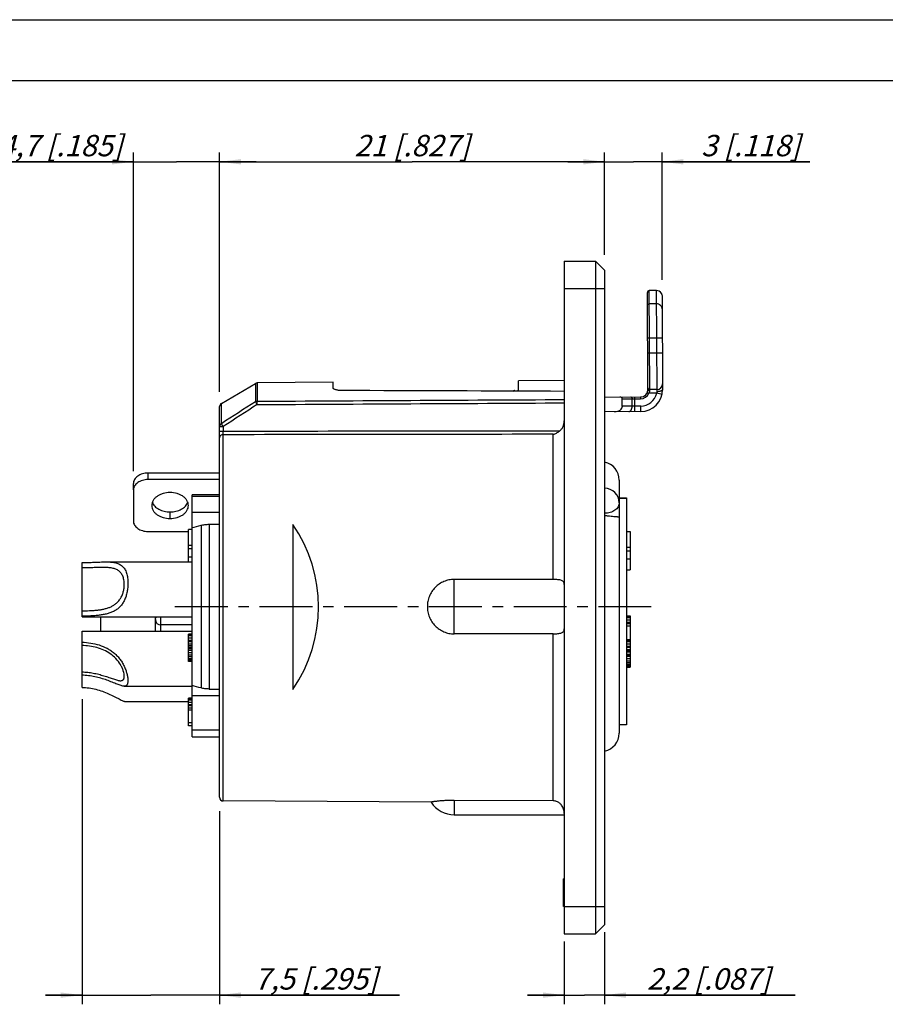
# Model space of a CAD drawing. Units: millimetres. Extents: x 0 to 420, y 0 to 297.
# Drawn here: x 157 to 299, y 136 to 297 of the extents above; entities that cross this region are included whole.
import ezdxf

# ---------------------------------------------------------------- set-up
doc = ezdxf.new("R2010")
doc.units = ezdxf.units.MM
doc.header["$LTSCALE"] = 23.1
doc.linetypes.add('CENTER', pattern=[0.6, 0.375, -0.075, 0.075, -0.075])
doc.layers.get('0').update_dxf_attribs({"linetype": 'CONTINUOUS'})
for name, color, linetype in [('025', 7, 'CONTINUOUS'), ('05', 7, 'CONTINUOUS'), ('AUSFORMSCHRAEGEN', 7, 'CONTINUOUS'), ('BEZUGSACHSEN', 7, 'CONTINUOUS'), ('DEFAULT_1', 7, 'CENTER'), ('FASEN', 7, 'CONTINUOUS'), ('RUNDUNGEN', 7, 'CONTINUOUS'), ('ZEICHNUNGSBEMASSUNGEN', 7, 'CONTINUOUS')]:
    doc.layers.add(name, color=color, linetype=linetype)
doc.styles.get("Standard").update_dxf_attribs({"font": 'txt', "width": 0.7})
doc.dimstyles.new('DIMSTYLE_4', dxfattribs={"dimtxt": 3.5, "dimasz": 3.5, "dimexe": 1.5, "dimexo": 0, "dimgap": 0.875, "dimtad": 1, "dimdec": 3, "dimlfac": 0.333333, "dimdsep": 46, "dimtxsty": 'STANDARD', "dimblk": '_FILLED', "dimblk1": '_FILLED', "dimblk2": '_FILLED', "dimcen": 0.09, "dimclrt": 5, "dimadec": 0, "dimazin": 0, "dimtp": 0.2, "dimtm": 0.2, "dimtfac": 1, "dimtdec": 3, "dimtofl": 0, "dimtmove": 0, "dimatfit": 3, "dimldrblk": '_FILLED', "dimfxl": 1, "dimtolj": 1, "dimarcsym": 0})
doc.dimstyles.new('DIMSTYLE_6', dxfattribs={"dimtxt": 3.5, "dimasz": 3.5, "dimexe": 1.5, "dimexo": 0, "dimgap": 0.875, "dimtad": 1, "dimdec": 3, "dimlfac": 0.333333, "dimdsep": 46, "dimtxsty": 'STANDARD', "dimblk": '_FILLED', "dimblk1": '_FILLED', "dimblk2": '_FILLED', "dimcen": 0.09, "dimclrt": 5, "dimadec": 0, "dimazin": 0, "dimtp": 0.1, "dimtm": 0.1, "dimtfac": 1, "dimtdec": 3, "dimtofl": 0, "dimtmove": 0, "dimatfit": 3, "dimldrblk": '_FILLED', "dimfxl": 1, "dimtolj": 1, "dimarcsym": 0})

# ---------------------------------------------------------------- blocks, each defined once
blk = doc.blocks.new('_FILLED')
at = {"color": 0, "linetype": 'BYBLOCK'}
blk.add_solid([(0, 0), (-1, 0.125), (-1, -0.125)], dxfattribs=at)
blk = doc.blocks.new('*D6')
at = {"layer": 'ZEICHNUNGSBEMASSUNGEN', "color": 2, "linetype": 'CONTINUOUS'}
for p, q in [((253.13, 258.69), (253.13, 275.25)), ((262.53, 254.41), (262.53, 275.25)), ((253.13, 273.75), (247.13, 273.75)), ((247.13, 273.75), (257.83, 273.75)), ((286.68, 273.75), (257.83, 273.75)), ((262.53, 273.75), (286.68, 273.75))]:
    blk.add_line(p, q, dxfattribs=at)
at = {"layer": 'ZEICHNUNGSBEMASSUNGEN', "color": 2, "linetype": 'CONTINUOUS', "xscale": 3.5, "yscale": 3.5, "zscale": 3.5}
blk.add_blockref('_FILLED', (253.13, 273.75), dxfattribs=at)
at = {"layer": 'ZEICHNUNGSBEMASSUNGEN', "color": 2, "linetype": 'CONTINUOUS', "xscale": 3.5, "yscale": 3.5, "zscale": 3.5, "rotation": 180}
blk.add_blockref('_FILLED', (262.53, 273.75), dxfattribs=at)
at = {"layer": 'ZEICHNUNGSBEMASSUNGEN', "color": 5, "linetype": 'CONTINUOUS', "insert": (268.93, 278.15), "char_height": 3.5, "width": 26.625, "attachment_point": 1, "line_spacing_factor": 0.9}
blk.add_mtext('\\Q15.0;3{\\Ftxt.shx;\\W1.000000;\\H3.500000; }[.118]', dxfattribs=at)
blk = doc.blocks.new('*D7')
at = {"layer": 'ZEICHNUNGSBEMASSUNGEN', "color": 2, "linetype": 'CONTINUOUS'}
for p, q in [((190.13, 236.09), (190.13, 275.25)), ((253.13, 258.5), (253.13, 275.25)), ((190.13, 273.75), (221.63, 273.75)), ((253.13, 273.75), (221.63, 273.75))]:
    blk.add_line(p, q, dxfattribs=at)
at = {"layer": 'ZEICHNUNGSBEMASSUNGEN', "color": 2, "linetype": 'CONTINUOUS', "xscale": 3.5, "yscale": 3.5, "zscale": 3.5, "rotation": 180}
blk.add_blockref('_FILLED', (190.13, 273.75), dxfattribs=at)
at = {"layer": 'ZEICHNUNGSBEMASSUNGEN', "color": 2, "linetype": 'CONTINUOUS', "xscale": 3.5, "yscale": 3.5, "zscale": 3.5}
blk.add_blockref('_FILLED', (253.13, 273.75), dxfattribs=at)
at = {"layer": 'ZEICHNUNGSBEMASSUNGEN', "color": 5, "linetype": 'CONTINUOUS', "insert": (221.63, 278.15), "char_height": 3.5, "width": 32.25, "attachment_point": 2, "line_spacing_factor": 0.9}
blk.add_mtext('\\Q15.0;21{\\Ftxt.shx;\\W1.000000;\\H3.500000; }[.827]', dxfattribs=at)
blk = doc.blocks.new('*D8')
at = {"layer": 'ZEICHNUNGSBEMASSUNGEN', "color": 2, "linetype": 'CONTINUOUS'}
for p, q in [((176.03, 223.15), (176.03, 275.25)), ((190.13, 236.35), (190.13, 275.25)), ((176.03, 273.75), (151.03, 273.75)), ((151.03, 273.75), (183.08, 273.75)), ((196.13, 273.75), (183.08, 273.75)), ((190.13, 273.75), (196.13, 273.75))]:
    blk.add_line(p, q, dxfattribs=at)
at = {"layer": 'ZEICHNUNGSBEMASSUNGEN', "color": 2, "linetype": 'CONTINUOUS', "xscale": 3.5, "yscale": 3.5, "zscale": 3.5}
blk.add_blockref('_FILLED', (176.03, 273.75), dxfattribs=at)
at = {"layer": 'ZEICHNUNGSBEMASSUNGEN', "color": 2, "linetype": 'CONTINUOUS', "xscale": 3.5, "yscale": 3.5, "zscale": 3.5, "rotation": 180}
blk.add_blockref('_FILLED', (190.13, 273.75), dxfattribs=at)
at = {"layer": 'ZEICHNUNGSBEMASSUNGEN', "color": 5, "linetype": 'CONTINUOUS', "insert": (174.28, 278.15), "char_height": 3.5, "width": 34.875, "attachment_point": 3, "line_spacing_factor": 0.9}
blk.add_mtext('\\Q15.0;4,7{\\Ftxt.shx;\\W1.000000;\\H3.500000; }[.185]', dxfattribs=at)
blk = doc.blocks.new('*D9')
at = {"layer": 'ZEICHNUNGSBEMASSUNGEN', "color": 2, "linetype": 'CONTINUOUS'}
for p, q in [((253.13, 147.67), (253.13, 135.89)), ((246.53, 146.14), (246.53, 135.89)), ((246.53, 137.39), (240.53, 137.39)), ((240.53, 137.39), (249.83, 137.39)), ((284.3, 137.39), (249.83, 137.39)), ((253.13, 137.39), (284.3, 137.39))]:
    blk.add_line(p, q, dxfattribs=at)
at = {"layer": 'ZEICHNUNGSBEMASSUNGEN', "color": 2, "linetype": 'CONTINUOUS', "xscale": 3.5, "yscale": 3.5, "zscale": 3.5}
blk.add_blockref('_FILLED', (246.53, 137.39), dxfattribs=at)
at = {"layer": 'ZEICHNUNGSBEMASSUNGEN', "color": 2, "linetype": 'CONTINUOUS', "xscale": 3.5, "yscale": 3.5, "zscale": 3.5, "rotation": 180}
blk.add_blockref('_FILLED', (253.13, 137.39), dxfattribs=at)
at = {"layer": 'ZEICHNUNGSBEMASSUNGEN', "color": 5, "linetype": 'CONTINUOUS', "insert": (260.05, 141.8), "char_height": 3.5, "width": 36.375, "attachment_point": 1, "line_spacing_factor": 0.9}
blk.add_mtext('\\Q15.0;2,2{\\Ftxt.shx;\\W1.000000;\\H3.500000; }[.087]', dxfattribs=at)
blk = doc.blocks.new('*D10')
at = {"layer": 'ZEICHNUNGSBEMASSUNGEN', "color": 2, "linetype": 'CONTINUOUS'}
for p, q in [((167.63, 185.81), (167.63, 135.89)), ((190.13, 167.5), (190.13, 135.89)), ((167.63, 137.39), (161.63, 137.39)), ((161.63, 137.39), (178.88, 137.39)), ((219.57, 137.39), (178.88, 137.39)), ((190.13, 137.39), (219.57, 137.39))]:
    blk.add_line(p, q, dxfattribs=at)
at = {"layer": 'ZEICHNUNGSBEMASSUNGEN', "color": 2, "linetype": 'CONTINUOUS', "xscale": 3.5, "yscale": 3.5, "zscale": 3.5}
blk.add_blockref('_FILLED', (167.63, 137.39), dxfattribs=at)
at = {"layer": 'ZEICHNUNGSBEMASSUNGEN', "color": 2, "linetype": 'CONTINUOUS', "xscale": 3.5, "yscale": 3.5, "zscale": 3.5, "rotation": 180}
blk.add_blockref('_FILLED', (190.13, 137.39), dxfattribs=at)
at = {"layer": 'ZEICHNUNGSBEMASSUNGEN', "color": 5, "linetype": 'CONTINUOUS', "insert": (195.82, 141.8), "char_height": 3.5, "width": 35.625, "attachment_point": 1, "line_spacing_factor": 0.9}
blk.add_mtext('\\Q15.0;7,5{\\Ftxt.shx;\\W1.000000;\\H3.500000; }[.295]', dxfattribs=at)

msp = doc.modelspace()

# ---------------------------------------------------------------- linework, layer by layer
at = {"color": 7, "linetype": 'CONTINUOUS'}
for p, q in [((0, 297), (420, 297)), ((410, 287), (12.5, 287)), ((246.5266, 257.5095), (246.5266, 147.4095)), ((246.5266, 257.5095), (251.6266, 257.5095)), ((261.6196, 252.6884), (260.4196, 252.6815)), ((255.5266, 221.6595), (255.5266, 180.2595)), ((185.6266, 216.3818), (185.6266, 219.2595)), ((190.1266, 219.2595), (185.6266, 219.2595)), ((190.1266, 218.9951), (185.6266, 218.9951)), ((185.0266, 208.2795), (185.0266, 213.5595)), ((185.6266, 213.5595), (185.0266, 213.5595)), ((256.7266, 213.2595), (257.3266, 213.2595)), ((257.3266, 213.2595), (257.3266, 206.9595)), ((185.6266, 210.9744), (185.0266, 210.9744)), ((185.6266, 210.3999), (185.0266, 210.3999)), ((256.7266, 210.6744), (257.3266, 210.6744)), ((256.7266, 210.0999), (257.3266, 210.0999)), ((167.6266, 199.2795), (167.6266, 208.1659)), ((185.6266, 209.0595), (185.0266, 209.0595)), ((256.7266, 208.7595), (257.3266, 208.7595)), ((256.7266, 206.9595), (257.3266, 206.9595)), ((170.6266, 199.2795), (170.6266, 196.9395)), ((256.7266, 199.4595), (257.3266, 199.4595)), ((256.7266, 199.3637), (257.3266, 199.3637)), ((256.7266, 199.1722), (257.3266, 199.1722)), ((256.7266, 198.7893), (257.3266, 198.7893)), ((256.7266, 198.4063), (257.3266, 198.4063)), ((256.7266, 198.2148), (257.3266, 198.2148)), ((257.3266, 199.4595), (257.3266, 191.0595)), ((167.6266, 187.7459), (167.6266, 196.9394)), ((185.6266, 197.9563), (180.5266, 197.9563)), ((256.7266, 197.8318), (257.3266, 197.8318)), ((185.0266, 191.9595), (185.0266, 196.4595)), ((185.6266, 196.4595), (185.0266, 196.4595)), ((185.6266, 196.3637), (185.0266, 196.3637)), ((185.6266, 196.1722), (185.0266, 196.1722)), ((185.6266, 195.7893), (185.0266, 195.7893)), ((185.6266, 195.4063), (185.0266, 195.4063)), ((185.6266, 195.2148), (185.0266, 195.2148)), ((256.7266, 195.5595), (257.3266, 195.5595)), ((256.7266, 195.4637), (257.3266, 195.4637)), ((256.7266, 195.2722), (257.3266, 195.2722)), ((185.6266, 194.8318), (185.0266, 194.8318)), ((185.6266, 194.5446), (185.0266, 194.5446)), ((185.6266, 194.2574), (185.0266, 194.2574)), ((185.6266, 194.0659), (185.0266, 194.0659)), ((185.6266, 193.7786), (185.0266, 193.7786)), ((185.6266, 193.3957), (185.0266, 193.3957)), ((256.7266, 194.8893), (257.3266, 194.8893)), ((256.7266, 194.5063), (257.3266, 194.5063)), ((256.7266, 194.3148), (257.3266, 194.3148)), ((256.7266, 193.9318), (257.3266, 193.9318)), ((256.7266, 193.7403), (257.3266, 193.7403)), ((256.7266, 193.5488), (257.3266, 193.5488)), ((185.6266, 193.0127), (185.0266, 193.0127)), ((185.6266, 192.7254), (185.0266, 192.7254)), ((185.6266, 192.4382), (185.0266, 192.4382)), ((185.6266, 192.2467), (185.0266, 192.2467)), ((185.6266, 192.0552), (185.0266, 192.0552)), ((185.6266, 191.9595), (185.0266, 191.9595)), ((256.7266, 193.1659), (257.3266, 193.1659)), ((256.7266, 193.0701), (257.3266, 193.0701)), ((256.7266, 192.8786), (257.3266, 192.8786)), ((256.7266, 192.4957), (257.3266, 192.4957)), ((256.7266, 192.1127), (257.3266, 192.1127)), ((256.7266, 191.8254), (257.3266, 191.8254)), ((256.7266, 191.5382), (257.3266, 191.5382)), ((256.7266, 191.3467), (257.3266, 191.3467)), ((256.7266, 191.1552), (257.3266, 191.1552)), ((256.7266, 191.0595), (257.3266, 191.0595)), ((185.0266, 181.4595), (185.0266, 185.9595)), ((185.6266, 185.9595), (185.0266, 185.9595)), ((185.6266, 185.8637), (185.0266, 185.8637)), ((185.6266, 185.6722), (185.0266, 185.6722)), ((185.6266, 185.2893), (185.0266, 185.2893)), ((185.6266, 179.6595), (185.6266, 186.3896)), ((185.6266, 184.9063), (185.0266, 184.9063)), ((185.6266, 184.7148), (185.0266, 184.7148)), ((185.6266, 184.3318), (185.0266, 184.3318)), ((185.6266, 184.0446), (185.0266, 184.0446)), ((185.6266, 181.9382), (185.0266, 181.9382)), ((185.6266, 181.4595), (185.0266, 181.4595)), ((190.1266, 180.7273), (185.6266, 180.7273)), ((246.5266, 156.4095), (246.3766, 156.4095)), ((246.3766, 151.9095), (246.3766, 156.4095)), ((246.5266, 151.9095), (246.3766, 151.9095))]:
    msp.add_line(p, q, dxfattribs=at)
for centre, radius, start, end in [((252.5266, 221.6595), 3, 0, 78.438561), ((253.1266, 217.93), 2.4, 0, 90), ((252.5266, 180.2595), 3, 281.547609, 360)]:
    msp.add_arc(centre, radius, start, end, dxfattribs=at)
at = {"color": 9, "linetype": 'CONTINUOUS'}
msp.add_open_spline([(255.5266, 217.93), (255.5266, 217.8187), (255.4942, 217.5906), (255.3528, 217.267), (255.1258, 216.9715), (254.8236, 216.7146), (254.4579, 216.5051), (253.8969, 216.2952), (253.4358, 216.233), (253.1266, 216.233)], degree=3, knots=[0, 0, 0, 0, 0.10333133, 0.21049298, 0.32419996, 0.44602662, 0.57605582, 0.71318766, 1, 1, 1, 1], dxfattribs=at)
at = {"color": 7, "linetype": 'CONTINUOUS'}
for points, knots in [([(253.1266, 215.8916), (253.3155, 215.8642), (253.6732, 215.8196), (254.1729, 215.7703), (254.5955, 215.7347), (254.8949, 215.7104), (255.0918, 215.6924), (255.2088, 215.6804), (255.3063, 215.6684), (255.3849, 215.6562), (255.4455, 215.6435), (255.4847, 215.6318), (255.5071, 215.621), (255.5201, 215.6124), (255.5266, 215.6026), (255.5266, 215.5966)], [0, 0, 0, 0, 0.23555889, 0.44483236, 0.61984726, 0.75903574, 0.81561825, 0.8639024, 0.90420719, 0.93684599, 0.9621451, 0.9805073, 0.98726826, 0.99257959, 1, 1, 1, 1]), ([(167.6266, 208.1659), (167.9591, 208.1684), (168.6189, 208.1815), (169.5957, 208.2198), (170.5434, 208.2623), (171.1647, 208.2794), (171.4683, 208.2795)], [0, 0, 0, 0, 0.2595299, 0.51499892, 0.76303944, 1, 1, 1, 1]), ([(171.4683, 208.2795), (171.7339, 208.2795), (172.2454, 208.2674), (172.8698, 208.1918), (173.3279, 208.0747), (173.6416, 207.9573), (173.9298, 207.8043), (174.1896, 207.6122), (174.4183, 207.3793), (174.6142, 207.1058), (174.777, 206.7937), (174.9074, 206.4456), (175.0069, 206.0655), (175.1017, 205.5105), (175.1266, 205.0778), (175.1266, 204.7841)], [0, 0, 0, 0, 0.13460252, 0.25917005, 0.31763964, 0.37387842, 0.42850738, 0.48247805, 0.53698051, 0.5932491, 0.65232688, 0.71489405, 0.78121451, 0.85116767, 1, 1, 1, 1]), ([(171.0515, 207.3795), (170.7778, 207.3794), (170.2204, 207.3659), (169.3732, 207.3322), (168.5053, 207.3016), (167.9208, 207.2908), (167.6266, 207.2886)], [0, 0, 0, 0, 0.23967501, 0.48811064, 0.74242807, 1, 1, 1, 1]), ([(174.5332, 204.5832), (174.5332, 204.8312), (174.5041, 205.1971), (174.3954, 205.6599), (174.2833, 205.9728), (174.1395, 206.2544), (173.9647, 206.5019), (173.7607, 206.714), (173.5302, 206.8906), (173.2762, 207.0337), (173.0017, 207.1461), (172.7093, 207.2316), (172.292, 207.316), (171.7366, 207.3706), (171.2842, 207.3796), (171.0515, 207.3795)], [0, 0, 0, 0, 0.14374551, 0.21116028, 0.27513403, 0.33584135, 0.39387169, 0.45013862, 0.50570774, 0.56159173, 0.61859279, 0.67725118, 0.73785911, 0.8651389, 1, 1, 1, 1]), ([(175.1266, 204.7841), (175.1266, 204.548), (175.1042, 204.073), (175.0057, 203.3688), (174.8379, 202.6857), (174.5962, 202.0461), (174.2774, 201.4693), (173.8825, 200.9703), (173.4185, 200.5566), (172.8967, 200.2268), (172.3281, 199.9721), (171.722, 199.7806), (171.0854, 199.6405), (170.424, 199.5409), (169.7428, 199.4728), (169.0464, 199.4285), (168.3394, 199.4025), (167.8649, 199.3948), (167.6266, 199.3931)], [0, 0, 0, 0, 0.06616321, 0.13302499, 0.19899513, 0.26286038, 0.32408026, 0.38292552, 0.44031827, 0.49742309, 0.55524346, 0.61442121, 0.67524363, 0.73773565, 0.80174721, 0.86701871, 0.93323593, 1, 1, 1, 1]), ([(167.6266, 200.2703), (168.0351, 200.2734), (168.645, 200.2866), (169.4522, 200.3313), (170.0448, 200.3822), (170.6246, 200.4559), (171.1883, 200.559), (171.732, 200.6994), (172.2512, 200.8863), (172.7397, 201.1296), (173.189, 201.4392), (173.5887, 201.8218), (173.9274, 202.2779), (174.1961, 202.7997), (174.3896, 203.3715), (174.5063, 203.9716), (174.5332, 204.3801), (174.5332, 204.5832)], [0, 0, 0, 0, 0.13175972, 0.19671312, 0.26071827, 0.32357545, 0.38515216, 0.44542141, 0.50451704, 0.5628058, 0.62094574, 0.67984559, 0.74044867, 0.80334547, 0.86837559, 0.93449526, 1, 1, 1, 1]), ([(167.6266, 195.1395), (168.1028, 195.1269), (169.0509, 195.042), (170.4367, 194.7216), (171.5301, 194.2691), (172.3365, 193.7837), (172.902, 193.3546), (173.4185, 192.8617), (173.8762, 192.3113), (174.2666, 191.7162), (174.584, 191.0964), (174.8268, 190.4767), (174.9971, 189.8833), (175.099, 189.3411), (175.1266, 188.9976), (175.1266, 188.8395)], [0, 0, 0, 0, 0.13192932, 0.26273658, 0.39258779, 0.45762802, 0.52298572, 0.58878655, 0.65491234, 0.72082548, 0.78548359, 0.84740624, 0.90487913, 0.95621245, 1, 1, 1, 1]), ([(174.5332, 189.5595), (174.5332, 189.6247), (174.5256, 189.762), (174.4833, 190.0591), (174.3786, 190.4639), (174.1831, 190.9685), (173.8205, 191.6655), (173.2075, 192.4802), (172.2741, 193.2798), (171.2038, 193.8757), (170.052, 194.281), (168.852, 194.5228), (168.0361, 194.5887), (167.6266, 194.5995)], [0, 0, 0, 0, 0.02089696, 0.0440195, 0.09614139, 0.15457051, 0.21720032, 0.34762881, 0.47863366, 0.6084721, 0.73816684, 0.8686499, 1, 1, 1, 1]), ([(167.6266, 190.2795), (167.9357, 190.2713), (168.5517, 190.2295), (169.4627, 190.0947), (170.3488, 189.8978), (171.198, 189.6549), (171.8748, 189.4287), (172.3888, 189.249), (172.7474, 189.1241), (173.0828, 189.0127), (173.3917, 188.9218), (173.6703, 188.859), (173.8477, 188.8397), (173.9298, 188.8395)], [0, 0, 0, 0, 0.14284548, 0.28485113, 0.42505442, 0.56188516, 0.69272961, 0.75468031, 0.81342439, 0.86814757, 0.91797506, 0.96209026, 1, 1, 1, 1]), ([(174.5336, 187.9395), (174.4539, 187.9394), (174.2787, 187.9617), (174.0016, 188.0352), (173.6878, 188.1439), (173.3399, 188.2794), (172.9611, 188.4336), (172.406, 188.6593), (171.6629, 188.9458), (170.7173, 189.2551), (169.718, 189.5066), (168.6825, 189.6783), (167.9796, 189.7302), (167.6266, 189.7395)], [0, 0, 0, 0, 0.03332973, 0.07326508, 0.11969812, 0.17198395, 0.22925056, 0.29059839, 0.42232674, 0.56194242, 0.70602321, 0.8524707, 1, 1, 1, 1]), ([(173.9298, 188.8395), (173.9763, 188.8394), (174.0649, 188.8445), (174.1897, 188.8746), (174.2974, 188.929), (174.3858, 189.0094), (174.4534, 189.1147), (174.5005, 189.2434), (174.5279, 189.3943), (174.5332, 189.5023), (174.5332, 189.5595)], [0, 0, 0, 0, 0.12945127, 0.24615314, 0.35472647, 0.46179005, 0.5746548, 0.69964357, 0.84085686, 1, 1, 1, 1]), ([(175.1266, 188.8395), (175.1266, 188.7692), (175.1218, 188.6368), (175.0964, 188.4516), (175.0528, 188.293), (174.9899, 188.1618), (174.9056, 188.059), (174.7991, 187.9869), (174.6722, 187.9466), (174.5813, 187.9395), (174.5336, 187.9395)], [0, 0, 0, 0, 0.17202681, 0.32395298, 0.456717, 0.57300042, 0.67774325, 0.77835318, 0.88334325, 1, 1, 1, 1]), ([(167.6266, 187.7459), (168.0077, 187.7349), (168.7671, 187.6704), (169.8818, 187.4531), (170.9511, 187.1319), (171.9517, 186.7337), (172.7258, 186.361), (173.2936, 186.0649), (173.6715, 185.8633), (174.0092, 185.6867), (174.2657, 185.5636), (174.4496, 185.4899), (174.5688, 185.4508), (174.6763, 185.4261), (174.7447, 185.4194), (174.7765, 185.4195)], [0, 0, 0, 0, 0.15064566, 0.30039716, 0.44801191, 0.59112794, 0.7254857, 0.78732347, 0.84414362, 0.89472312, 0.9379192, 0.95648512, 0.97297184, 0.98742375, 1, 1, 1, 1])]:
    msp.add_open_spline(points, degree=3, knots=knots, dxfattribs=at)
at = {"layer": '025', "color": 7, "linetype": 'CONTINUOUS'}
msp.add_arc((182.513, 200.923), 23.7965, 325.437003, 34.562997, dxfattribs=at)
at = {"layer": '05', "color": 7, "linetype": 'CONTINUOUS'}
msp.add_line((202.1095, 214.423), (202.1095, 187.4229), dxfattribs=at)
at = {"layer": 'AUSFORMSCHRAEGEN', "color": 7, "linetype": 'CONTINUOUS'}
for p, q in [((208.7266, 237.6796), (196.2872, 237.571)), ((208.7266, 236.6994), (208.7266, 237.6796)), ((246.5266, 237.9795), (239.0266, 237.914)), ((224.7559, 168.9782), (190.7235, 169.1564))]:
    msp.add_line(p, q, dxfattribs=at)
at = {"layer": 'AUSFORMSCHRAEGEN', "color": 9, "linetype": 'CONTINUOUS'}
for p, q in [((228.5266, 196.5052), (228.5266, 205.4138)), ((228.5266, 169.259), (228.5266, 166.9095))]:
    msp.add_line(p, q, dxfattribs=at)
at = {"layer": 'AUSFORMSCHRAEGEN', "color": 7, "linetype": 'CONTINUOUS'}
for points, knots in [([(210.1648, 236.3162), (210.0688, 236.3165), (209.8809, 236.3222), (209.6097, 236.346), (209.3624, 236.3834), (209.1478, 236.432), (208.9729, 236.4889), (208.8556, 236.5444), (208.7879, 236.5931), (208.7536, 236.6275), (208.732, 236.6627), (208.7266, 236.6878), (208.7266, 236.6994)], [0, 0, 0, 0, 0.18619946, 0.36430182, 0.52751036, 0.67082002, 0.79040069, 0.88384496, 0.92078685, 0.95164483, 0.97743083, 1, 1, 1, 1]), ([(228.5266, 205.4138), (228.2368, 205.414), (227.6556, 205.3564), (226.8199, 205.0992), (226.0517, 204.6821), (225.3812, 204.1222), (224.8334, 203.4418), (224.428, 202.6678), (224.1792, 201.8298), (224.0954, 200.9595), (224.1793, 200.0891), (224.428, 199.2511), (224.8334, 198.4771), (225.3812, 197.7968), (226.0517, 197.2368), (226.8199, 196.8197), (227.6556, 196.5626), (228.2368, 196.5049), (228.5266, 196.5052)], [0, 0, 0, 0, 0.06256629, 0.12509653, 0.18757489, 0.25001766, 0.31246426, 0.37494189, 0.43745769, 0.50000175, 0.56254581, 0.62506128, 0.68753769, 0.74998295, 0.81242522, 0.8749035, 0.93743373, 1, 1, 1, 1]), ([(228.5266, 169.259), (228.2601, 169.2606), (227.7413, 169.2552), (226.9978, 169.2239), (226.422, 169.1826), (226.0091, 169.1442), (225.7418, 169.116), (225.5058, 169.0883), (225.302, 169.0621), (225.1308, 169.0385), (225.0085, 169.0206), (224.9268, 169.0082), (224.8774, 169.0005), (224.8359, 168.9939), (224.802, 168.9885), (224.776, 168.9842), (224.7586, 168.9814), (224.7491, 168.9797), (224.7437, 168.979), (224.7423, 168.9785), (224.7396, 168.9783), (224.7399, 168.9783)], [0, 0, 0, 0, 0.21032187, 0.40935504, 0.5872177, 0.66583066, 0.73666345, 0.79926435, 0.85335653, 0.89882695, 0.93567871, 0.95091218, 0.96404537, 0.97509994, 0.98409978, 0.99106913, 0.99603217, 0.99776811, 0.99900806, 0.99975202, 1, 1, 1, 1])]:
    msp.add_open_spline(points, degree=3, knots=knots, dxfattribs=at)
at = {"layer": 'BEZUGSACHSEN', "color": 9, "linetype": 'CONTINUOUS'}
for p, q in [((178.4266, 221.7484), (178.4266, 222.8091)), ((182.0266, 215.3845), (182.0266, 216.4451))]:
    msp.add_line(p, q, dxfattribs=at)
at = {"layer": 'BEZUGSACHSEN', "color": 7, "linetype": 'CONTINUOUS'}
for p, q in [((190.1266, 222.8091), (178.4266, 222.8091)), ((176.0266, 220.0514), (176.0266, 221.112)), ((171.4664, 208.2795), (185.6266, 208.2795)), ((167.6266, 199.2795), (185.6266, 199.2795)), ((167.6266, 196.9395), (185.6266, 196.9395)), ((174.5323, 187.9395), (185.6266, 187.9395)), ((174.7719, 185.4195), (185.0266, 185.4195)), ((256.7266, 181.6095), (255.5266, 181.6095)), ((228.5266, 166.9095), (246.5266, 166.9095))]:
    msp.add_line(p, q, dxfattribs=at)
at = {"layer": 'BEZUGSACHSEN', "color": 3, "linetype": 'CONTINUOUS'}
for p, q in [((190.1266, 221.7484), (178.4266, 221.7484)), ((176.0266, 220.0514), (176.0266, 214.9602)), ((178.4266, 213.2631), (185.0266, 213.2631))]:
    msp.add_line(p, q, dxfattribs=at)
at = {"layer": 'BEZUGSACHSEN', "color": 7, "linetype": 'CONTINUOUS'}
msp.add_arc((228.5266, 171.4095), 4.5, 213.07607, 270, dxfattribs=at)
for points, knots in [([(178.4266, 222.8091), (178.1175, 222.8091), (177.6564, 222.7469), (177.0954, 222.537), (176.7297, 222.3274), (176.4275, 222.0706), (176.2004, 221.7751), (176.059, 221.4515), (176.0266, 221.2234), (176.0266, 221.112)], [0, 0, 0, 0, 0.28679826, 0.42394726, 0.55397083, 0.67579511, 0.78951569, 0.89664635, 1, 1, 1, 1]), ([(179.1221, 218.0355), (179.1642, 217.9204), (179.2774, 217.6934), (179.5179, 217.3858), (179.8254, 217.1111), (180.1912, 216.8764), (180.6058, 216.6873), (181.2144, 216.5007), (181.7009, 216.4451), (182.0266, 216.4451)], [0, 0, 0, 0, 0.10485218, 0.21530749, 0.3323293, 0.45608896, 0.58605956, 0.72113041, 1, 1, 1, 1]), ([(182.0266, 216.4451), (182.3524, 216.4451), (182.8388, 216.5007), (183.4474, 216.6873), (183.862, 216.8764), (184.2279, 217.1111), (184.5354, 217.3858), (184.7758, 217.6934), (184.8891, 217.9204), (184.9311, 218.0355)], [0, 0, 0, 0, 0.27886959, 0.41394044, 0.54391104, 0.6676707, 0.78469251, 0.89514782, 1, 1, 1, 1])]:
    msp.add_open_spline(points, degree=3, knots=knots, dxfattribs=at)
at = {"layer": 'BEZUGSACHSEN', "color": 3, "linetype": 'CONTINUOUS'}
for points, knots in [([(178.4266, 221.7484), (178.1175, 221.7484), (177.6564, 221.6862), (177.0954, 221.4764), (176.7297, 221.2668), (176.4275, 221.0099), (176.2004, 220.7145), (176.059, 220.3908), (176.0266, 220.1628), (176.0266, 220.0514)], [0, 0, 0, 0, 0.28679826, 0.42394726, 0.55397083, 0.67579511, 0.78951569, 0.89664635, 1, 1, 1, 1]), ([(182.0266, 219.6271), (181.6402, 219.6271), (181.0638, 219.5493), (180.3626, 219.287), (179.9054, 219.025), (179.5277, 218.704), (179.2439, 218.3346), (179.0671, 217.9301), (179.0266, 217.6451), (179.0266, 217.5058)], [0, 0, 0, 0, 0.28679819, 0.42394707, 0.55397109, 0.67579339, 0.78952016, 0.89663683, 1, 1, 1, 1]), ([(185.0266, 217.5058), (185.0266, 217.6451), (184.9862, 217.9301), (184.8093, 218.3346), (184.5256, 218.704), (184.1478, 219.025), (183.6907, 219.287), (182.9894, 219.5493), (182.4131, 219.6271), (182.0266, 219.6271)], [0, 0, 0, 0, 0.10336317, 0.21047984, 0.32420661, 0.44602891, 0.57605293, 0.71320181, 1, 1, 1, 1]), ([(179.0266, 217.5058), (179.0266, 217.3665), (179.0671, 217.0814), (179.2439, 216.6769), (179.5277, 216.3075), (179.9054, 215.9865), (180.3626, 215.7245), (181.0638, 215.4622), (181.6402, 215.3845), (182.0266, 215.3845)], [0, 0, 0, 0, 0.10336317, 0.21047984, 0.32420661, 0.44602891, 0.57605293, 0.71320181, 1, 1, 1, 1]), ([(182.0266, 215.3845), (182.4131, 215.3845), (182.9894, 215.4622), (183.6907, 215.7245), (184.1478, 215.9865), (184.5256, 216.3075), (184.8093, 216.6769), (184.9862, 217.0814), (185.0266, 217.3665), (185.0266, 217.5058)], [0, 0, 0, 0, 0.28679819, 0.42394707, 0.55397109, 0.67579339, 0.78952016, 0.89663683, 1, 1, 1, 1]), ([(176.0266, 214.9602), (176.0266, 214.8488), (176.059, 214.6207), (176.2004, 214.2971), (176.4275, 214.0016), (176.7297, 213.7448), (177.0954, 213.5352), (177.6564, 213.3253), (178.1175, 213.2631), (178.4266, 213.2631)], [0, 0, 0, 0, 0.10335365, 0.21048431, 0.32420489, 0.44602917, 0.57605274, 0.71320174, 1, 1, 1, 1])]:
    msp.add_open_spline(points, degree=3, knots=knots, dxfattribs=at)
at = {"layer": 'DEFAULT_1', "color": 7, "linetype": 'CENTER'}
msp.add_line((182.8084, 200.9595), (261.4623, 200.9595), dxfattribs=at)
at = {"layer": 'FASEN', "color": 7, "linetype": 'CONTINUOUS'}
for p, q in [((246.5266, 257.5095), (251.6266, 257.5095)), ((251.6266, 257.5095), (251.6266, 147.4095)), ((253.1266, 256.0095), (251.6266, 257.5095)), ((253.1266, 256.0095), (253.1266, 148.9095)), ((190.4221, 234.2096), (195.9879, 237.4881)), ((185.6266, 186.3896), (185.6266, 216.3818)), ((253.1266, 148.9095), (251.6266, 147.4095)), ((246.5266, 147.4095), (251.6266, 147.4095))]:
    msp.add_line(p, q, dxfattribs=at)
at = {"layer": 'FASEN', "color": 9, "linetype": 'CONTINUOUS'}
for p, q in [((246.5266, 253.0095), (253.1266, 253.0095)), ((246.5266, 151.9095), (253.1266, 151.9095))]:
    msp.add_line(p, q, dxfattribs=at)
at = {"layer": 'RUNDUNGEN', "color": 7, "linetype": 'CONTINUOUS'}
for p, q in [((260.2118, 236.4801), (260.1213, 252.3798)), ((262.4089, 252.2284), (262.4015, 252.2428)), ((262.525, 251.732), (262.6117, 236.4938)), ((239.0266, 236.3803), (239.0266, 237.9138)), ((238.1218, 236.2189), (238.3719, 236.3558)), ((238.4501, 236.2128), (238.3719, 236.3558)), ((253.1266, 235.2397), (259.0186, 235.2733)), ((261.7118, 236.4886), (260.5118, 236.4818)), ((190.1266, 169.7564), (190.1266, 233.6924)), ((256.0272, 233.7562), (256.0204, 234.9562)), ((259.0323, 232.8733), (253.1262, 232.8397)), ((255.5266, 218.7441), (256.7266, 218.7441)), ((256.7266, 218.7441), (256.7266, 181.6098)), ((190.1266, 216.3818), (185.6266, 216.3818)), ((188.4349, 214.437), (190.1266, 214.437)), ((244.7361, 205.4003), (228.5266, 205.4138)), ((179.6266, 196.9395), (179.6266, 199.2795)), ((244.7361, 196.5186), (228.5266, 196.5052)), ((188.4349, 187.482), (190.1266, 187.482)), ((190.1266, 186.3896), (185.6266, 186.3896)), ((185.6266, 179.6595), (190.1266, 179.6595)), ((244.7361, 169.1646), (228.5266, 169.259))]:
    msp.add_line(p, q, dxfattribs=at)
at = {"layer": 'RUNDUNGEN', "color": 9, "linetype": 'CONTINUOUS'}
for p, q in [((260.5129, 236.2818), (260.4196, 252.6815)), ((261.7138, 236.1286), (261.6196, 252.6884)), ((261.632, 250.4991), (260.432, 250.4923)), ((260.1637, 244.9285), (262.5637, 244.9422)), ((260.1776, 242.48), (262.5776, 242.4937)), ((195.9879, 237.488), (195.9879, 234.4938)), ((196.2872, 237.571), (196.2872, 234.5696)), ((258.0808, 232.8679), (258.0672, 235.2679)), ((259.0186, 235.2733), (259.0203, 234.9733)), ((260.1143, 235.9995), (260.39, 235.8811)), ((261.6477, 235.8883), (260.39, 235.8811)), ((262.5263, 235.6933), (261.6477, 235.8883)), ((190.4221, 230.8853), (190.4221, 234.2096)), ((256.0204, 234.9562), (259.0203, 234.9733)), ((259.0272, 233.7733), (256.0272, 233.7562)), ((257.6515, 233.7655), (257.6446, 234.9655)), ((259.0323, 232.8733), (259.0272, 233.7733)), ((190.1266, 230.4226), (190.7214, 230.4226)), ((190.7214, 230.4226), (190.7214, 229.6223)), ((190.7214, 229.6223), (190.1266, 229.6223)), ((190.7235, 169.1564), (190.7235, 229.0916)), ((244.7361, 205.4003), (244.7361, 229.1636)), ((255.5266, 218.6941), (256.7266, 218.6941)), ((188.4349, 214.437), (188.4349, 187.482)), ((187.0933, 214.2713), (187.0933, 187.6477)), ((180.5266, 196.9395), (180.5266, 199.2795)), ((244.7361, 169.1646), (244.7361, 196.5186))]:
    msp.add_line(p, q, dxfattribs=at)
at = {"layer": 'RUNDUNGEN', "color": 7, "linetype": 'CONTINUOUS'}
for centre, radius, start, end in [((260.4213, 252.3815), 0.3, 90.32613, 180.326133), ((261.6247, 251.7884), 0.9, 30.32613, 90.32613), ((196.2924, 236.9711), 0.6, 90.5, 120.5), ((261.7066, 237.3886), 0.9, 270.32613, 0.32613), ((259.0118, 236.4733), 1.2, 270.32613, 0.32613), ((259.0118, 236.4733), 3.6, 270.32613, 0.32613), ((260.5101, 236.7818), 0.3, 180.32613, 270.32613), ((190.7266, 233.6926), 0.6, 120.5, 180), ((180.5266, 198.8563), 0.9, 180.000332, 269.999498), ((190.7266, 169.7563), 0.6, 180, 269.7)]:
    msp.add_arc(centre, radius, start, end, dxfattribs=at)
at = {"layer": 'RUNDUNGEN', "color": 9, "linetype": 'CONTINUOUS'}
for centre, radius, start, end in [((259.0118, 236.4733), 1.5, 270.32613, 336.747951), ((259.0118, 236.4733), 2.7, 270.32613, 347.486542), ((561.7238, -335.7128), 677.4204, 122.676495, 123.2375282), ((576.0265, -359.4435), 704.5581, 122.6139123, 123.1528807)]:
    msp.add_arc(centre, radius, start, end, dxfattribs=at)
at = {"layer": 'RUNDUNGEN', "color": 7, "linetype": 'CONTINUOUS'}
for centre, major_axis, ratio, start_param, end_param in [((151.8859, 202.4595), (841.754, 0), 0.0403184, 7.74131066, 7.78469114), ((255.5961, 234.9538), (-0.4243, -0.0024), 0.70710678, 3.14159265, 4.71238898), ((254.7545, 233.749), (1.2728, 0.0072), 0.70710678, -1.57079633, 0)]:
    msp.add_ellipse(centre, major_axis=major_axis, ratio=ratio, start_param=start_param, end_param=end_param, dxfattribs=at)
for points, knots in [([(262.4015, 252.2428), (262.423, 252.2008), (262.4638, 252.1064), (262.5113, 251.9358), (262.5246, 251.806), (262.525, 251.732)], [0, 0, 0, 0, 0.26706841, 0.58087668, 1, 1, 1, 1]), ([(239.0266, 236.3803), (239.0266, 236.3633), (239.0122, 236.3357), (238.9812, 236.3082), (238.9315, 236.2764), (238.8471, 236.2428), (238.7724, 236.2242), (238.7304, 236.2159)], [0, 0, 0, 0, 0.14340274, 0.23785081, 0.3515309, 0.6387394, 1, 1, 1, 1]), ([(245.7561, 229.6922), (245.8796, 229.7888), (246.1021, 230.0152), (246.3458, 230.4224), (246.4933, 230.8731), (246.5266, 231.1878), (246.5266, 231.3446)], [0, 0, 0, 0, 0.24984796, 0.49990968, 0.75007299, 1, 1, 1, 1]), ([(244.7361, 229.1636), (244.9163, 229.2129), (245.2759, 229.359), (245.6002, 229.5703), (245.7561, 229.6922)], [0, 0, 0, 0, 0.48570016, 1, 1, 1, 1]), ([(187.0933, 214.2713), (187.3069, 214.3272), (187.7523, 214.41), (188.2042, 214.437), (188.4349, 214.437)], [0, 0, 0, 0, 0.4889954, 1, 1, 1, 1]), ([(246.5266, 204.6042), (246.5266, 204.6751), (246.5141, 204.8125), (246.4334, 205.0046), (246.28, 205.157), (246.0622, 205.2629), (245.7889, 205.3322), (245.4675, 205.3741), (245.111, 205.3958), (244.8631, 205.4002), (244.7361, 205.4003)], [0, 0, 0, 0, 0.09671151, 0.18619177, 0.27834831, 0.38501483, 0.51287963, 0.66171056, 0.8266429, 1, 1, 1, 1]), ([(244.7361, 196.5186), (244.8631, 196.5187), (245.111, 196.5232), (245.4675, 196.5448), (245.7889, 196.5867), (246.0622, 196.656), (246.28, 196.7619), (246.4334, 196.9144), (246.5141, 197.1064), (246.5266, 197.2439), (246.5266, 197.3148)], [0, 0, 0, 0, 0.17335717, 0.33828965, 0.48712062, 0.61498543, 0.72165189, 0.81380834, 0.90328851, 1, 1, 1, 1]), ([(188.4349, 187.482), (188.2042, 187.482), (187.7523, 187.509), (187.3069, 187.5918), (187.0933, 187.6477)], [0, 0, 0, 0, 0.5110046, 1, 1, 1, 1]), ([(246.5266, 167.103), (246.5266, 167.2416), (246.4973, 167.5952), (246.3472, 168.0706), (246.0767, 168.5065), (245.7416, 168.8432), (245.2829, 169.0982), (244.9209, 169.1635), (244.7361, 169.1646)], [0, 0, 0, 0, 0.13746856, 0.35054679, 0.48705219, 0.6433751, 0.81663844, 1, 1, 1, 1])]:
    msp.add_open_spline(points, degree=3, knots=knots, dxfattribs=at)
at = {"layer": 'RUNDUNGEN', "color": 9, "linetype": 'CONTINUOUS'}
for points, knots in [([(260.1336, 250.2125), (260.1334, 250.2488), (260.1452, 250.3045), (260.1819, 250.3686), (260.232, 250.4257), (260.3154, 250.4776), (260.3931, 250.4921), (260.432, 250.4923)], [0, 0, 0, 0, 0.24089209, 0.3637834, 0.48827929, 0.74164453, 1, 1, 1, 1]), ([(262.5367, 249.67), (262.5364, 249.7245), (262.524, 249.8342), (262.4715, 249.9918), (262.3865, 250.1366), (262.2344, 250.3059), (261.9824, 250.459), (261.7488, 250.4998), (261.632, 250.4991)], [0, 0, 0, 0, 0.12048916, 0.24192988, 0.36457481, 0.48896513, 0.74195758, 1, 1, 1, 1]), ([(257.4308, 235.2642), (257.4447, 235.2643), (257.4732, 235.2604), (257.5289, 235.2366), (257.5891, 235.177), (257.6338, 235.079), (257.6444, 235.0041), (257.6446, 234.9655)], [0, 0, 0, 0, 0.10339188, 0.21092804, 0.44568241, 0.71256253, 1, 1, 1, 1]), ([(260.2118, 236.4801), (260.2119, 236.467), (260.2162, 236.44), (260.2341, 236.4018), (260.2628, 236.3672), (260.3151, 236.3259), (260.3998, 236.2906), (260.4743, 236.2816), (260.5129, 236.2818)], [0, 0, 0, 0, 0.09955772, 0.20397646, 0.31613041, 0.43762997, 0.70710064, 1, 1, 1, 1]), ([(260.39, 235.8811), (260.431, 235.9445), (260.4927, 236.074), (260.5133, 236.2161), (260.5129, 236.2818)], [0, 0, 0, 0, 0.53447752, 1, 1, 1, 1]), ([(261.7138, 236.1286), (261.714, 236.0876), (261.7022, 236.0034), (261.6687, 235.9256), (261.6477, 235.8883)], [0, 0, 0, 0, 0.48931681, 1, 1, 1, 1]), ([(262.6117, 236.4938), (262.6119, 236.4697), (262.5978, 236.4169), (262.5422, 236.348), (262.457, 236.2863), (262.3447, 236.2326), (262.2091, 236.1882), (262.0548, 236.155), (261.8876, 236.1341), (261.7723, 236.129), (261.7138, 236.1286)], [0, 0, 0, 0, 0.06990992, 0.15193986, 0.25240015, 0.37284654, 0.51164765, 0.66551534, 0.83018895, 1, 1, 1, 1]), ([(196.2872, 234.5696), (196.235, 234.5692), (196.1311, 234.556), (196.0333, 234.5181), (195.9879, 234.4937)], [0, 0, 0, 0, 0.50276676, 1, 1, 1, 1]), ([(195.9879, 234.4937), (196.026, 234.4315), (196.1258, 234.274), (196.2259, 234.1166), (196.2872, 234.0209)], [0, 0, 0, 0, 0.39097891, 1, 1, 1, 1]), ([(196.2872, 234.0209), (196.2841, 234.0777), (196.2851, 234.1617), (196.2867, 234.2708), (196.2861, 234.3663), (196.2861, 234.4518), (196.2884, 234.5255), (196.2882, 234.5561), (196.2872, 234.5696)], [0, 0, 0, 0, 0.31092127, 0.45872643, 0.59666057, 0.83276104, 0.92612701, 1, 1, 1, 1]), ([(257.0202, 232.8619), (257.0619, 232.8621), (257.1474, 232.8748), (257.2685, 232.9284), (257.3788, 233.0142), (257.51, 233.1706), (257.6232, 233.4246), (257.6521, 233.6495), (257.6515, 233.7655)], [0, 0, 0, 0, 0.10337433, 0.21068592, 0.32449976, 0.44643681, 0.71291337, 1, 1, 1, 1]), ([(190.4221, 230.8854), (190.3781, 230.8622), (190.2964, 230.8056), (190.2008, 230.6938), (190.1405, 230.5631), (190.1266, 230.469), (190.1266, 230.4226)], [0, 0, 0, 0, 0.25945888, 0.51193256, 0.75796422, 1, 1, 1, 1]), ([(190.7214, 230.4226), (190.6906, 230.4714), (190.6367, 230.5532), (190.5633, 230.6648), (190.4954, 230.7709), (190.4486, 230.8427), (190.4221, 230.8854)], [0, 0, 0, 0, 0.31397878, 0.53343829, 0.72665175, 1, 1, 1, 1]), ([(190.7235, 229.0916), (190.646, 229.0912), (190.4923, 229.0641), (190.2945, 228.9484), (190.1591, 228.7726), (190.1266, 228.63), (190.1266, 228.5609)], [0, 0, 0, 0, 0.26396737, 0.51994029, 0.76425457, 1, 1, 1, 1]), ([(190.7235, 229.0916), (190.7224, 229.1652), (190.7215, 229.3421), (190.7213, 229.519), (190.7214, 229.6223)], [0, 0, 0, 0, 0.41606719, 1, 1, 1, 1]), ([(179.6266, 198.8563), (179.6266, 198.8738), (179.6304, 198.9447), (179.6494, 199.0147), (179.6707, 199.0637)], [0, 0, 0, 0, 0.24709167, 1, 1, 1, 1]), ([(179.6707, 199.0637), (179.6793, 199.0836), (179.7201, 199.164), (179.7789, 199.2346), (179.8293, 199.2807)], [0, 0, 0, 0, 0.24139897, 1, 1, 1, 1])]:
    msp.add_open_spline(points, degree=3, knots=knots, dxfattribs=at)
for points in [[(196.2871, 234.0209), (213.0336, 234.1161), (229.7801, 234.2108), (246.5266, 234.3051)], [(196.2872, 234.5696), (213.0337, 234.6641), (229.7801, 234.7581), (246.5266, 234.8518)], [(245.7561, 229.6922), (227.4112, 229.6698), (209.0663, 229.6465), (190.7214, 229.6223)], [(244.7361, 229.1636), (226.7319, 229.1404), (208.7277, 229.1164), (190.7235, 229.0916)]]:
    msp.add_open_spline(points, degree=3, dxfattribs=at)
at = {"layer": 'RUNDUNGEN', "color": 7, "linetype": 'CONTINUOUS'}
for points in [[(185.6266, 213.8866), (186.1154, 214.0151), (186.6043, 214.1433), (187.0933, 214.2713)], [(187.0933, 187.6477), (186.6043, 187.7756), (186.1154, 187.9039), (185.6266, 188.0323)]]:
    msp.add_open_spline(points, degree=3, dxfattribs=at)

# ---------------------------------------------------------------- dimensions: what is measured, and where the dimension line sits
at = {"layer": 'ZEICHNUNGSBEMASSUNGEN', "color": 2, "linetype": 'CONTINUOUS'}
for base, p1, p2, dimstyle, picture, middle in [((176.0266, 273.7466), (190.1266, 236.3545), (176.0266, 223.1502), 'DIMSTYLE_6', '*D8', (162.6516, 273.7466)), ((190.1266, 273.7466), (253.1266, 258.5029), (190.1266, 236.0871), 'DIMSTYLE_4', '*D7', (221.6266, 273.7466)), ((167.6266, 137.3895), (190.1266, 167.5027), (167.6266, 185.8143), 'DIMSTYLE_4', '*D10', (207.6983, 137.3895))]:
    dim = msp.add_linear_dim(base=base, p1=p1, p2=p2, angle=180, dimstyle=dimstyle, dxfattribs=at)
    dim.commit()
    dim.dimension.update_dxf_attribs({"geometry": picture, "text_midpoint": middle, "dimtype": 160})
for base, p1, p2, picture, middle in [((262.525, 273.7466), (253.1266, 258.6857), (262.525, 254.4083), '*D6', (277.8098, 273.7466)), ((253.1266, 137.3895), (246.5266, 146.14), (253.1266, 147.6725), '*D9', (272.1777, 137.3895))]:
    dim = msp.add_linear_dim(base=base, p1=p1, p2=p2, dimstyle='DIMSTYLE_6', dxfattribs=at)
    dim.commit()
    dim.dimension.update_dxf_attribs({"geometry": picture, "text_midpoint": middle, "dimtype": 160})

doc.saveas('drawing.dxf')
